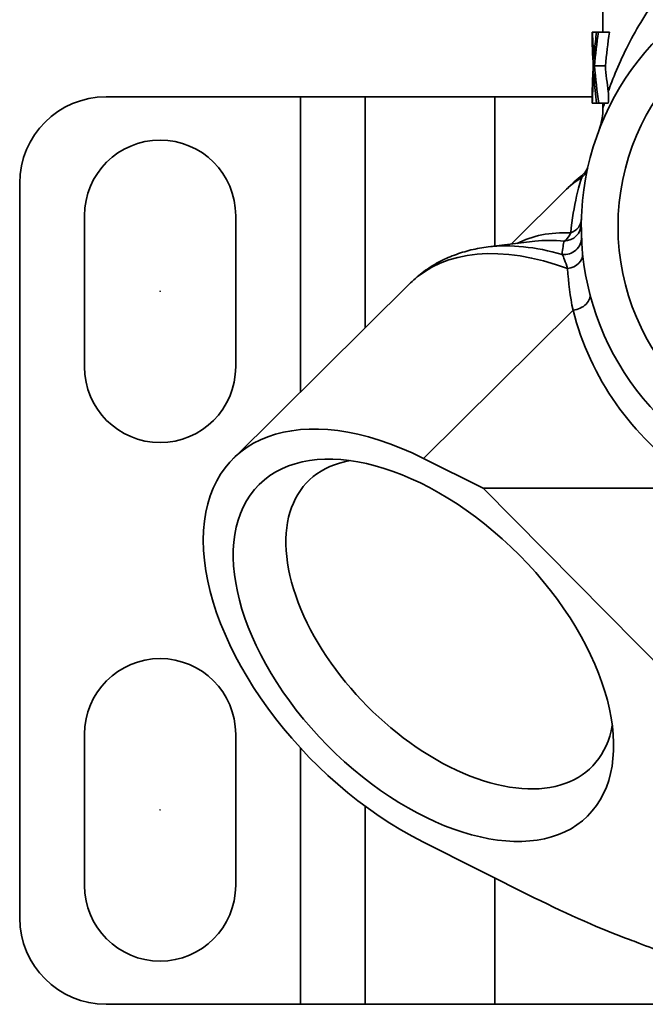
# Model space of a CAD drawing. Units: inches. Extents: x 265 to 2092, y 111 to 327.
# Drawn here: x 1932 to 1961, y 126 to 172 of the extents above; entities that cross this region are included whole.
import ezdxf

# ---------------------------------------------------------------- set-up
doc = ezdxf.new("R2010")
doc.units = ezdxf.units.IN
doc.header["$MEASUREMENT"] = 0
doc.layers.add('Visible Edges(Atlas Copco)', color=7, linetype='Continuous', lineweight=35)
doc.layers.add('Visible Tangent Edges(Atlas Copco)', color=7, linetype='Continuous', lineweight=35)

# ---------------------------------------------------------------- blocks, each defined once
blk = doc.blocks.new('25')
at = {"layer": 'Visible Edges(Atlas Copco)'}
for p, q in [((-11.5, -58.1), (-11.5, -59.5)), ((-12, -59.5), (-11.999, -59.5)), ((-11.999, -59.5), (-11.984, -59.5)), ((-11.984, -59.5), (-11.794, -59.5)), ((-11.794, -59.5), (-11.707, -59.5)), ((-11.707, -59.5), (-11.193, -59.5)), ((-11.946, -61.07), (-11.945, -61.07)), ((-11.891, -61.07), (-11.386, -61.07)), ((-34.5, -62.5), (-25.5, -62.5)), ((-25.5, -62.5), (-22.5, -62.5)), ((-22.5, -73.189), (-22.5, -62.5)), ((-16.5, -62.5), (-22.5, -62.5)), ((-16.5, -62.5), (-11.998, -62.5)), ((-11.99, -62.8), (-12, -62.8)), ((-11.99, -62.8), (-11.789, -62.8)), ((-11.688, -62.8), (-11.789, -62.8)), ((-11.688, -62.8), (-11.249, -62.8)), ((-11.5, -62.8), (-11.5, -63.023)), ((-38.5, -66.5), (-38.5, -100.5)), ((-15.749, -69.319), (-13.18, -66.775)), ((-35.5, -75), (-35.5, -68)), ((-28.5, -68), (-28.5, -75)), ((-14.649, -69.186), (-16.81, -69.447)), ((-28.605, -79.234), (-20.401, -71.11)), ((-19.81, -79.234), (-17.047, -80.616)), ((-7.11, -90.65), (-17.047, -80.616)), ((-17.047, -80.616), (-6.416, -80.616)), ((-35.5, -99), (-35.5, -92)), ((-28.5, -92), (-28.5, -99)), ((-22.5, -104.5), (-22.5, -95.338)), ((-14.675, -99.565), (-19.81, -96.998)), ((-34.5, -104.5), (-25.5, -104.5)), ((-25.5, -104.5), (-22.5, -104.5)), ((-22.5, -104.5), (-16.5, -104.5)), ((-9, -104.5), (-16.5, -104.5))]:
    blk.add_line(p, q, dxfattribs=at)
for centre, radius in [((0, -68.5), 10.8), ((-32, -71.5), 0.005), ((-32, -95.5), 0.005)]:
    blk.add_circle(centre, radius, dxfattribs=at)
for centre, radius, start, end in [((0, -68.5), 12.5, 304.2795, 235.7205), ((-34.5, -66.5), 4, 90, 180), ((-32, -68), 3.5, 0, 180), ((-5.792, -74.236), 10.5, 129.3615, 134.7191), ((-32, -75), 3.5, 180, 0), ((-32, -92), 3.5, 0, 180), ((-32, -99), 3.5, 180, 0), ((-34.5, -100.5), 4, 180, 270)]:
    blk.add_arc(centre, radius, start, end, dxfattribs=at)
for centre, major_axis, ratio, start_param, end_param in [((0, -59.333), (0, 18.398), 0.652244, 1.579879, 1.665329), ((0, -59.267), (0, -18.93), 0.633914, 4.724686, 4.808676), ((0, -58.542), (0, -18.841), 0.636905, 4.763275, 4.808255), ((0, -63.544), (0, 18.398), 0.652244, 1.349182, 1.435892), ((0, -62.786), (0, 17.821), 0.673352, 1.385354, 1.435257), ((0, -63.544), (0, 17.631), 0.652244, 1.339375, 1.429988), ((0, -62.821), (0, 18.04), 0.665198, 1.474509, 1.569609), ((0, -62.845), (0, -18.806), 0.638081, 4.617857, 4.68206), ((0, -58.54), (0, -18.806), 0.638081, 4.847293, 4.940884), ((0, -58.54), (0, -18.023), 0.638081, 4.853197, 4.920208), ((0, -63.542), (0, 18.384), 0.652747, 1.467979, 1.530402), ((0, -59.27), (0, -18.909), 0.634615, 4.837147, 4.900178), ((-19.81, -88.116), (-8.795, 8.882), 0.579228, 5.241658, 8.38325), ((-18.582, -86.9), (6.555, -6.619), 0.579228, 2.754993, 6.669785), ((-14.675, -98.144), (7.572, -3.894), 0.14885, 4.788794, 5.409028)]:
    blk.add_ellipse(centre, major_axis=major_axis, ratio=ratio, start_param=start_param, end_param=end_param, dxfattribs=at)
blk.add_ellipse((-19.81, -88.116), major_axis=(-7.599, 7.674), ratio=0.579228, dxfattribs=at)
for points, knots in [([(-11.92, -60.75), (-11.923, -60.682), (-11.929, -60.603), (-11.937, -60.475), (-11.941, -60.408), (-11.945, -60.345)], [-0.04513723, -0.04513723, -0.04513723, -0.04513723, -0.02253589, -0.02253589, 0, 0, 0, 0]), ([(-11.89, -60.378), (-11.9, -60.487), (-11.909, -60.599), (-11.917, -60.713), (-11.918, -60.726), (-11.919, -60.738), (-11.92, -60.75)], [-0.04385703, -0.04385703, -0.04385703, -0.04385703, -0.00425388, -0.00425388, -0.00425388, 0, 0, 0, 0]), ([(-11.937, -61.656), (-11.934, -61.619), (-11.931, -61.568), (-11.926, -61.495), (-11.924, -61.456), (-11.922, -61.419)], [-0.02542277, -0.02542277, -0.02542277, -0.02542277, -0.01280615, -0.01280615, 0, 0, 0, 0]), ([(-11.253, -62.259), (-11.24, -62.349), (-11.234, -62.439), (-11.233, -62.62), (-11.238, -62.71), (-11.249, -62.8)], [-0.06444057, -0.06444057, -0.06444057, -0.06444057, -0.03214791, -0.03214791, -0.00000361, -0.00000361, -0.00000361, -0.00000361]), ([(-11.684, -64.059), (-11.684, -64.059), (-11.684, -64.058), (-11.682, -64.053), (-11.681, -64.051), (-11.675, -64.034), (-11.674, -64.029), (-11.67, -64.019), (-11.668, -64.013), (-11.661, -63.993), (-11.656, -63.977), (-11.641, -63.931), (-11.631, -63.899), (-11.604, -63.807), (-11.588, -63.745), (-11.531, -63.495), (-11.507, -63.303), (-11.501, -63.082), (-11.5, -63.053), (-11.5, -63.024)], [0.074072, 0.074072, 0.074072, 0.074072, 0.0862472, 0.0862472, 0.097866, 0.097866, 0.1007085, 0.1007085, 0.1032027, 0.1032027, 0.1082404, 0.1082404, 0.1181378, 0.1181378, 0.1372708, 0.1372708, 0.1948853, 0.1948853, 0.2035756, 0.2035756, 0.2035756, 0.2035756]), ([(-12.452, -66.119), (-12.388, -66.066), (-12.332, -66.003), (-12.266, -65.901), (-12.247, -65.866), (-12.223, -65.812), (-12.214, -65.791), (-12.203, -65.761), (-12.199, -65.749), (-12.195, -65.734), (-12.193, -65.729), (-12.19, -65.718), (-12.189, -65.714), (-12.187, -65.705), (-12.186, -65.703), (-12.186, -65.703), (-12.186, -65.703), (-12.186, -65.703)], [0.0001426, 0.0001426, 0.0001426, 0.0001426, 0.02496152, 0.02496152, 0.03682805, 0.03682805, 0.04385975, 0.04385975, 0.04976107, 0.04976107, 0.05448934, 0.05448934, 0.06229311, 0.06229311, 0.07860784, 0.07860784, 0.07987579, 0.07987579, 0.07987579, 0.07987579]), ([(-16.81, -69.447), (-17.079, -69.479), (-17.345, -69.526), (-17.868, -69.651), (-18.126, -69.73), (-18.628, -69.919), (-18.873, -70.029), (-19.345, -70.284), (-19.573, -70.427), (-20.005, -70.746), (-20.21, -70.921), (-20.401, -71.11)], [0.0980413, 0.0980413, 0.0980413, 0.0980413, 0.1825858, 0.1825858, 0.2671303, 0.2671303, 0.3516748, 0.3516748, 0.4362193, 0.4362193, 0.5207638, 0.5207638, 0.5207638, 0.5207638]), ([(-7.434, -102.488), (-7.564, -102.478), (-7.718, -102.443), (-8.108, -102.332), (-8.37, -102.238), (-9.016, -101.992), (-9.421, -101.828), (-9.983, -101.611), (-10.122, -101.559), (-10.261, -101.507)], [-0.4030573, -0.4030573, -0.4030573, -0.4030573, -0.3231397, -0.3231397, -0.2084451, -0.2084451, -0.0518991, -0.0518991, 0, 0, 0, 0])]:
    blk.add_open_spline(points, degree=3, knots=knots, dxfattribs=at)
for points in [[(-11.922, -61.419), (-11.916, -61.487), (-11.911, -61.555), (-11.907, -61.623)], [(-12.453, -66.12), (-12.453, -66.12), (-12.453, -66.12), (-12.453, -66.12)]]:
    blk.add_open_spline(points, degree=3, dxfattribs=at)
at = {"layer": 'Visible Tangent Edges(Atlas Copco)'}
for p, q in [((-11.945, -60.345), (-11.887, -60.345)), ((-11.937, -61.656), (-11.904, -61.656)), ((-25.5, -76.16), (-25.5, -62.5)), ((-16.5, -62.5), (-16.5, -69.409)), ((-12.882, -72.375), (-19.81, -79.234)), ((-25.5, -104.5), (-25.5, -92.639)), ((-16.5, -98.653), (-16.5, -104.5))]:
    blk.add_line(p, q, dxfattribs=at)
blk.add_arc((0, -69.068), 13.3, 194.3942, 235.7205, dxfattribs=at)
for centre, major_axis, ratio, start_param, end_param in [((-12.985, -65.624), (0.781, -0.173), 0.981544, 5.617196, 6.282345), ((-5.792, -74.236), (-7.388, 7.461), 0.579228, 6.137729, 6.283185), ((-13.295, -68.139), (0.8, -0.022), 0.883384, 5.128405, 6.283185), ((-8.978, -77.39), (-7.388, 7.461), 0.579228, 5.729439, 6.103825), ((-13.299, -68.378), (0.8, -0.007), 0.9939, 4.732208, 6.283185), ((-9.557, -77.964), (7.577, -7.651), 0.579228, 2.539421, 2.71887), ((-13.29, -69.019), (0.799, 0.031), 0.975311, 4.551613, 6.283185), ((-11.605, -79.992), (-8.795, 8.882), 0.579228, 5.39234, 6.283185), ((-11.026, -79.419), (8.607, -8.692), 0.579228, 2.339189, 2.71887), ((-13.233, -69.835), (0.796, 0.08), 0.772906, 4.757497, 6.283185), ((0, -68.5), (-9.78, -9.684), 0.908207, 5.603234, 5.753917), ((-12.882, -71.806), (0.775, 0.199), 0.699254, 4.534816, 6.283185)]:
    blk.add_ellipse(centre, major_axis=major_axis, ratio=ratio, start_param=start_param, end_param=end_param, dxfattribs=at)
for points, knots in [([(-5.462, -54.614), (-5.687, -54.755), (-5.905, -54.902), (-6.117, -55.055), (-6.969, -55.672), (-7.716, -56.383), (-8.363, -57.14), (-9.01, -57.897), (-9.557, -58.7), (-10.011, -59.504), (-10.465, -60.309), (-10.827, -61.115), (-11.086, -61.8), (-11.148, -61.961), (-11.203, -62.117), (-11.253, -62.259)], [8.192789, 8.192789, 8.192789, 8.192789, 8.297407, 8.297407, 8.297407, 8.718656, 8.718656, 8.718656, 9.139904, 9.139904, 9.139904, 9.561153, 9.561153, 9.561153, 9.660847, 9.660847, 9.660847, 9.660847]), ([(-12.476, -66.233), (-12.545, -66.441), (-12.75, -67.15), (-12.929, -68.154), (-12.989, -68.794)], [0, 0, 0, 0, 0.3079955, 0.7186562, 0.7186562, 0.7186562, 0.7186562])]:
    blk.add_open_spline(points, degree=3, knots=knots, dxfattribs=at)
for points in [[(-11.432, -62.8), (-11.476, -62.94), (-11.5, -63.023), (-11.5, -63.024)], [(-12.453, -66.12), (-12.452, -66.119), (-12.459, -66.156), (-12.476, -66.233)], [(-12.989, -68.794), (-13.086, -69.008), (-13.19, -69.131), (-13.291, -69.173)], [(-13.291, -69.173), (-13.33, -69.309), (-13.366, -69.523), (-13.388, -69.793)], [(-13.388, -69.793), (-13.314, -69.912), (-13.235, -70.138), (-13.135, -70.446)]]:
    blk.add_open_spline(points, degree=3, dxfattribs=at)

msp = doc.modelspace()

# ---------------------------------------------------------------- block references
msp.add_blockref('25', (1970.635, 230.64))

doc.saveas('drawing.dxf')
